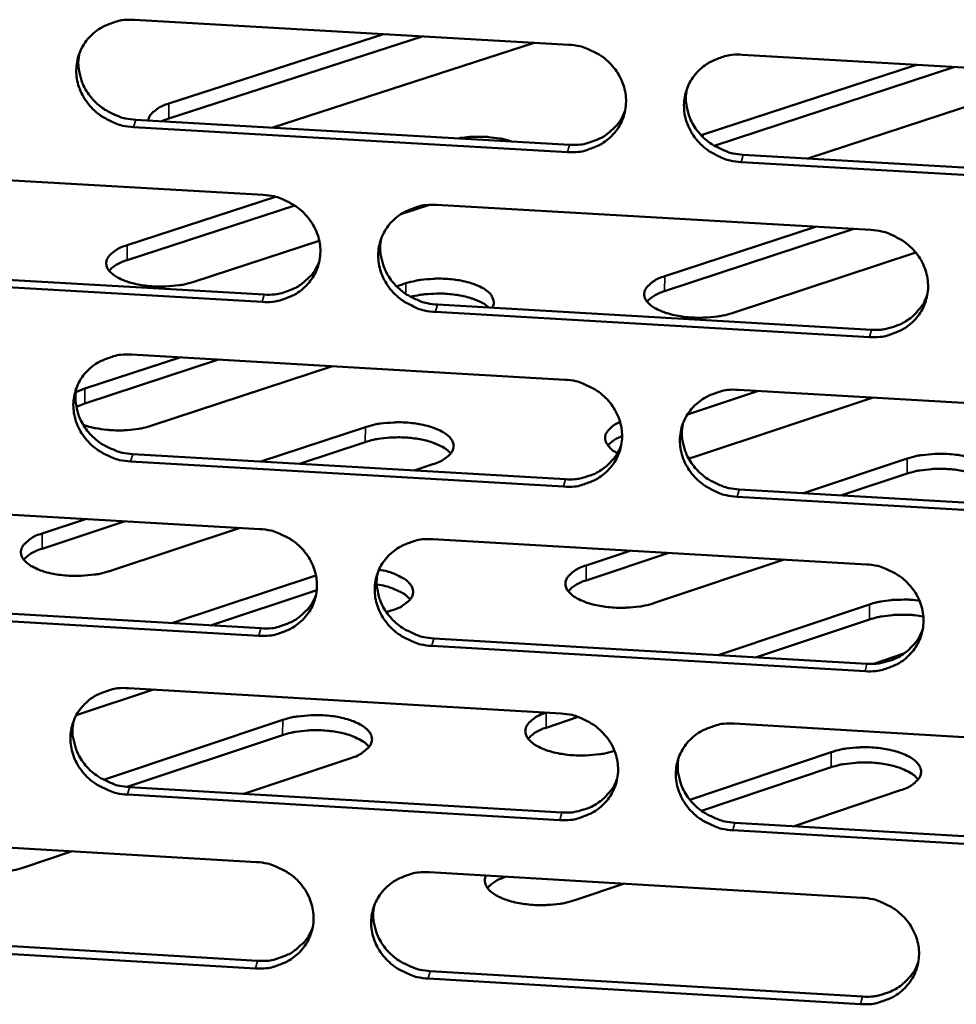
# Model space of a CAD drawing. Units: millimetres. Extents: x 65 to 5843, y 100 to 4100.
# Drawn here: x 5212 to 5246, y 3267 to 3302 of the extents above; entities that cross this region are included whole.
import ezdxf

# ---------------------------------------------------------------- set-up
doc = ezdxf.new("R2010")
doc.units = ezdxf.units.MM
doc.header["$LTSCALE"] = 20
doc.layers.add('Visible (ISO)', color=7, linetype='Continuous', lineweight=50)
doc.layers.add('Visible Narrow (ISO)', color=7, linetype='Continuous', lineweight=35)

msp = doc.modelspace()

# ---------------------------------------------------------------- linework, layer by layer
at = {"layer": 'Visible (ISO)'}
for p, q in [((5216.62, 3302.26), (5232.316, 3301.359)), ((5227.017, 3301.663), (5217.854, 3298.693)), ((5217.859, 3299.23), (5225.619, 3301.743)), ((5231.064, 3301.431), (5221.614, 3298.362)), ((5238.601, 3300.999), (5254.332, 3300.097)), ((5237.178, 3298.119), (5244.885, 3300.639)), ((5246.272, 3300.559), (5237.567, 3297.711)), ((5250.341, 3300.326), (5240.954, 3297.249)), ((5216.663, 3298.647), (5232.344, 3297.745)), ((5217.854, 3298.693), (5217.598, 3298.593)), ((5232.271, 3297.48), (5216.585, 3298.382)), ((5237.097, 3298.091), (5237.178, 3298.119)), ((5238.624, 3297.383), (5254.341, 3296.479)), ((5254.274, 3296.213), (5238.553, 3297.118)), ((5205.603, 3296.835), (5221.266, 3295.932)), ((5216.351, 3294.113), (5221.717, 3295.861)), ((5222.409, 3295.549), (5216.346, 3293.573)), ((5227.28, 3295.571), (5226.244, 3295.232)), ((5227.539, 3295.571), (5243.237, 3294.665)), ((5235.785, 3292.99), (5241.233, 3294.781)), ((5242.621, 3294.701), (5235.779, 3292.45)), ((5223.298, 3294.27), (5218.757, 3292.787)), ((5244.859, 3293.849), (5238.223, 3291.661)), ((5221.228, 3292.061), (5205.574, 3292.967)), ((5205.656, 3293.233), (5221.305, 3292.328)), ((5226.093, 3292.625), (5226.432, 3292.736)), ((5227.572, 3291.965), (5243.256, 3291.058)), ((5243.186, 3290.791), (5227.497, 3291.699)), ((5216.509, 3290.158), (5232.176, 3289.25)), ((5219.656, 3289.976), (5214.819, 3288.39)), ((5214.824, 3288.932), (5218.257, 3290.057)), ((5223.776, 3289.737), (5217.242, 3287.591)), ((5214.495, 3288.795), (5214.824, 3288.932)), ((5239.174, 3288.844), (5236.607, 3287.995)), ((5238.449, 3288.886), (5254.151, 3287.976)), ((5214.819, 3288.39), (5214.515, 3288.266)), ((5243.316, 3288.604), (5236.827, 3286.453)), ((5221.185, 3286.294), (5224.965, 3287.54)), ((5224.959, 3286.996), (5222.582, 3286.213)), ((5216.552, 3286.563), (5232.204, 3285.653)), ((5232.131, 3285.385), (5216.474, 3286.295)), ((5227.402, 3286.194), (5226.729, 3285.971)), ((5236.827, 3286.453), (5236.651, 3286.401)), ((5240.802, 3285.153), (5244.556, 3286.402)), ((5244.549, 3285.858), (5242.188, 3285.072)), ((5238.472, 3285.288), (5254.16, 3284.376)), ((5205.512, 3284.762), (5221.147, 3283.851)), ((5254.094, 3284.107), (5238.401, 3285.02)), ((5216.281, 3284.135), (5213.273, 3283.143)), ((5213.278, 3283.688), (5214.88, 3284.216)), ((5220.437, 3283.892), (5215.709, 3282.33)), ((5227.408, 3283.486), (5243.077, 3282.573)), ((5235.93, 3282.989), (5232.943, 3281.995)), ((5232.95, 3282.541), (5234.541, 3283.07)), ((5240.109, 3282.746), (5235.414, 3281.18)), ((5217.967, 3280.452), (5223.177, 3282.179)), ((5223.205, 3281.644), (5219.365, 3280.37)), ((5221.109, 3279.994), (5205.484, 3280.908)), ((5205.565, 3281.177), (5221.185, 3280.264)), ((5225.93, 3280.917), (5225.721, 3280.848)), ((5237.716, 3279.298), (5243.19, 3281.129)), ((5243.183, 3280.582), (5239.103, 3279.216)), ((5227.441, 3279.898), (5243.096, 3278.983)), ((5243.026, 3278.713), (5227.366, 3279.628)), ((5244.434, 3279.348), (5243.344, 3278.982)), ((5217.3, 3278.049), (5214.512, 3277.123)), ((5216.399, 3278.102), (5232.036, 3277.185)), ((5215.493, 3274.792), (5221.976, 3276.953)), ((5232.662, 3277.06), (5231.499, 3276.671)), ((5238.298, 3276.819), (5253.971, 3275.9)), ((5221.97, 3276.404), (5216.355, 3274.531)), ((5224.439, 3275.574), (5220.571, 3274.281)), ((5236.691, 3274.069), (5241.808, 3275.791)), ((5241.801, 3275.241), (5237.118, 3273.664)), ((5216.441, 3274.524), (5232.065, 3273.606)), ((5231.992, 3273.334), (5216.363, 3274.253)), ((5244.304, 3274.408), (5240.463, 3273.112)), ((5238.321, 3273.238), (5253.98, 3272.318)), ((5205.422, 3272.733), (5221.028, 3271.814)), ((5253.914, 3272.045), (5238.25, 3272.966)), ((5214.364, 3272.207), (5212.585, 3271.612)), ((5227.277, 3271.446), (5242.918, 3270.525)), ((5230.047, 3271.283), (5230.037, 3271.279)), ((5234.3, 3271.032), (5232.533, 3270.436)), ((5205.475, 3269.166), (5221.066, 3268.245)), ((5220.99, 3267.972), (5205.393, 3268.893)), ((5227.31, 3267.876), (5242.937, 3266.952)), ((5242.867, 3266.679), (5227.235, 3267.602))]:
    msp.add_line(p, q, dxfattribs=at)
at = {"layer": 'Visible (ISO)', "flags": 128}
for points in [[(5216.585, 3298.382, -0.035951), (5216.186, 3298.434, -0.055898), (5215.94, 3298.514, -0.015967), (5215.532, 3298.715, -0.035779), (5215.36, 3298.823, -0.037453), (5215.115, 3299.032, -0.036937), (5214.901, 3299.278, -0.03966), (5214.734, 3299.543, -0.039057), (5214.609, 3299.836, -0.041906), (5214.536, 3300.132, -0.041452), (5214.512, 3300.44, -0.043207), (5214.54, 3300.741, -0.043062), (5214.62, 3301.034, -0.042843), (5214.748, 3301.309, -0.043048), (5214.921, 3301.557, -0.040974), (5215.139, 3301.779, -0.041465), (5215.388, 3301.96, -0.038559), (5215.566, 3302.05, -0.017663), (5215.973, 3302.202, -0.058131), (5216.227, 3302.255, -0.038364), (5216.62, 3302.26)], [(5232.316, 3301.359, -0.036009), (5232.715, 3301.307, -0.055948), (5232.962, 3301.227, -0.016009), (5233.37, 3301.026, -0.035846), (5233.543, 3300.918, -0.037569), (5233.787, 3300.709, -0.037052), (5234.001, 3300.462, -0.039781), (5234.167, 3300.197, -0.039192), (5234.292, 3299.904, -0.041987), (5234.365, 3299.607, -0.04156), (5234.387, 3299.299, -0.043207), (5234.358, 3298.997, -0.043093), (5234.278, 3298.705, -0.042755), (5234.148, 3298.429, -0.04299), (5233.974, 3298.181, -0.04084), (5233.755, 3297.96, -0.041352), (5233.506, 3297.779, -0.038436), (5233.327, 3297.689, -0.017588), (5232.919, 3297.537, -0.058013), (5232.664, 3297.484, -0.038255), (5232.271, 3297.48)], [(5214.631, 3301.063, 0.03861), (5214.586, 3300.721, 0.060205), (5214.601, 3300.499, 0.017812), (5214.688, 3300.115, 0.038498), (5214.748, 3299.943, 0.035899), (5214.887, 3299.678, 0.036477), (5215.06, 3299.441, 0.034204), (5215.273, 3299.222, 0.034655), (5215.511, 3299.037, 0.03334), (5215.668, 3298.945, 0.014089), (5216.06, 3298.764, 0.052912), (5216.289, 3298.694, 0.033499), (5216.663, 3298.647)], [(5238.553, 3297.118, -0.036001), (5238.153, 3297.17, -0.055929), (5237.906, 3297.25, -0.016001), (5237.498, 3297.451, -0.035839), (5237.326, 3297.559, -0.037586), (5237.082, 3297.768, -0.037061), (5236.868, 3298.015, -0.039805), (5236.702, 3298.28, -0.039209), (5236.577, 3298.573, -0.042006), (5236.504, 3298.87, -0.04157), (5236.482, 3299.178, -0.043208), (5236.511, 3299.479, -0.043086), (5236.592, 3299.772, -0.042738), (5236.722, 3300.048, -0.042963), (5236.896, 3300.296, -0.040818), (5237.115, 3300.518, -0.041319), (5237.365, 3300.699, -0.038423), (5237.543, 3300.789, -0.017577), (5237.952, 3300.941, -0.058005), (5238.207, 3300.994, -0.038244), (5238.601, 3300.999)], [(5236.585, 3299.754, 0.03804), (5236.549, 3299.415, 0.059491), (5236.568, 3299.197, 0.01736), (5236.661, 3298.818, 0.037936), (5236.723, 3298.65, 0.035421), (5236.863, 3298.391, 0.035989), (5237.037, 3298.158, 0.033772), (5237.249, 3297.945, 0.03422), (5237.485, 3297.764, 0.032904), (5237.64, 3297.675, 0.013753), (5238.029, 3297.498, 0.052331), (5238.254, 3297.429, 0.033053), (5238.624, 3297.383)], [(5217.111, 3298.621, -0.050285), (5217.162, 3298.775, -0.086463), (5217.216, 3298.853, -0.029672), (5217.306, 3298.936, -0.017592), (5217.472, 3299.061, -0.050564), (5217.631, 3299.151, -0.038239), (5217.859, 3299.23)], [(5232.344, 3297.745, 0.038493), (5232.74, 3297.75, 0.058289), (5232.996, 3297.803, 0.017778), (5233.406, 3297.957, 0.038681), (5233.585, 3298.048, 0.041623), (5233.75, 3298.169, 0.020379), (5234.054, 3298.455, 0.064034), (5234.199, 3298.648, 0.04177), (5234.355, 3298.983)], [(5228.321, 3297.976, -0.013892), (5228.635, 3298.02, -0.025316), (5228.809, 3298.03, -0.002918), (5229.226, 3298.032, -0.013488), (5229.316, 3298.029, -0.014543), (5229.409, 3298.021, -0.003373), (5229.807, 3297.973, -0.027838), (5229.964, 3297.944, -0.014962), (5230.25, 3297.865)], [(5221.266, 3295.932, -0.035952), (5221.665, 3295.88, -0.055888), (5221.911, 3295.8, -0.015968), (5222.319, 3295.6, -0.035783), (5222.491, 3295.492, -0.03749), (5222.736, 3295.283, -0.036972), (5222.949, 3295.037, -0.03972), (5223.116, 3294.772, -0.039122), (5223.241, 3294.48, -0.041972), (5223.314, 3294.183, -0.041533), (5223.337, 3293.876, -0.043252), (5223.308, 3293.575, -0.043127), (5223.229, 3293.283, -0.042841), (5223.099, 3293.009, -0.043069), (5222.926, 3292.761, -0.040925), (5222.708, 3292.54, -0.041438), (5222.46, 3292.36, -0.038484), (5222.282, 3292.27, -0.017616), (5221.875, 3292.119, -0.058043), (5221.62, 3292.066, -0.038295), (5221.228, 3292.061)], [(5227.497, 3291.699, -0.035944), (5227.098, 3291.751, -0.05587), (5226.852, 3291.831, -0.015961), (5226.444, 3292.031, -0.035776), (5226.272, 3292.139, -0.037507), (5226.028, 3292.348, -0.036981), (5225.814, 3292.594, -0.039744), (5225.648, 3292.859, -0.039138), (5225.523, 3293.151, -0.041991), (5225.45, 3293.447, -0.041543), (5225.427, 3293.755, -0.043253), (5225.456, 3294.055, -0.043119), (5225.536, 3294.347, -0.042824), (5225.665, 3294.622, -0.043043), (5225.838, 3294.87, -0.040903), (5226.057, 3295.091, -0.041405), (5226.306, 3295.272, -0.038472), (5226.483, 3295.361, -0.017605), (5226.891, 3295.513, -0.058036), (5227.146, 3295.566, -0.038284), (5227.539, 3295.571)], [(5243.237, 3294.665, -0.036002), (5243.637, 3294.613, -0.055919), (5243.884, 3294.533, -0.016002), (5244.292, 3294.332, -0.035843), (5244.464, 3294.224, -0.037623), (5244.708, 3294.015, -0.037096), (5244.922, 3293.769, -0.039865), (5245.088, 3293.504, -0.039274), (5245.212, 3293.211, -0.042072), (5245.284, 3292.914, -0.041651), (5245.306, 3292.607, -0.043253), (5245.277, 3292.306, -0.04315), (5245.196, 3292.014, -0.042736), (5245.065, 3291.739, -0.042984), (5244.891, 3291.491, -0.040769), (5244.671, 3291.27, -0.041292), (5244.422, 3291.09, -0.038349), (5244.244, 3291, -0.01753), (5243.834, 3290.848, -0.057917), (5243.58, 3290.796, -0.038175), (5243.186, 3290.791)], [(5218.757, 3292.787, -0.017796), (5218.413, 3292.695, -0.032543), (5218.22, 3292.663, -0.00478), (5217.75, 3292.623, -0.017088), (5217.618, 3292.617, -0.016606), (5217.319, 3292.624, -0.015952), (5217.01, 3292.652, -0.019969), (5216.75, 3292.694, -0.017299), (5216.454, 3292.766, -0.028169), (5216.249, 3292.835, -0.022923), (5216.007, 3292.946, -0.046354), (5215.854, 3293.044, -0.043423), (5215.711, 3293.176, -0.078728), (5215.63, 3293.3, -0.085933), (5215.596, 3293.432, -0.092027), (5215.61, 3293.563, -0.085953), (5215.672, 3293.69, -0.051851), (5215.742, 3293.768, -0.022099), (5215.932, 3293.925, -0.055809), (5216.108, 3294.028, -0.044218), (5216.351, 3294.113)], [(5225.537, 3294.351, 0.038287), (5225.497, 3294.011, 0.059811), (5225.515, 3293.792, 0.017556), (5225.606, 3293.411, 0.038178), (5225.667, 3293.242, 0.0356), (5225.807, 3292.981, 0.036179), (5225.98, 3292.747, 0.033917), (5226.192, 3292.531, 0.03437), (5226.428, 3292.349, 0.033045), (5226.584, 3292.259, 0.013865), (5226.974, 3292.081, 0.052523), (5227.2, 3292.012, 0.0332), (5227.572, 3291.965)], [(5216.346, 3293.573, 0.038173), (5216.145, 3293.503, 0.038173), (5215.957, 3293.403, 0.029916), (5215.821, 3293.305, 0.029916), (5215.698, 3293.192)], [(5221.305, 3292.328, 0.038152), (5221.696, 3292.332, 0.05788), (5221.949, 3292.385, 0.017504), (5222.355, 3292.535, 0.038338), (5222.532, 3292.624, 0.041274), (5222.696, 3292.742, 0.020084), (5222.998, 3293.022, 0.06362), (5223.144, 3293.212, 0.041416), (5223.302, 3293.542)], [(5238.223, 3291.661, -0.017916), (5237.881, 3291.569, -0.032796), (5237.689, 3291.537, -0.004843), (5237.22, 3291.496, -0.017204), (5237.088, 3291.491, -0.01656), (5236.788, 3291.498, -0.015972), (5236.478, 3291.526, -0.019796), (5236.216, 3291.569, -0.017217), (5235.92, 3291.64, -0.027745), (5235.713, 3291.71, -0.022585), (5235.468, 3291.82, -0.045411), (5235.313, 3291.918, -0.042147), (5235.167, 3292.051, -0.077362), (5235.083, 3292.175, -0.084491), (5235.046, 3292.308, -0.092623), (5235.056, 3292.439, -0.086978), (5235.116, 3292.566, -0.05344), (5235.185, 3292.645, -0.022806), (5235.371, 3292.801, -0.056782), (5235.545, 3292.906, -0.04522), (5235.785, 3292.99)], [(5226.432, 3292.736, -0.017691), (5226.772, 3292.827, -0.032403), (5226.961, 3292.858, -0.004718), (5227.427, 3292.9, -0.017001), (5227.556, 3292.906, -0.016365), (5227.853, 3292.899, -0.015803), (5228.159, 3292.873, -0.019475), (5228.419, 3292.832, -0.016997), (5228.713, 3292.763, -0.027081), (5228.92, 3292.695, -0.02206), (5229.164, 3292.587, -0.043908), (5229.32, 3292.492, -0.040128), (5229.47, 3292.362, -0.074818), (5229.541, 3292.263, -0.05522), (5229.601, 3292.108, -0.118956), (5229.603, 3291.997, -0.083378), (5229.544, 3291.851)], [(5229.428, 3291.858, 0.026007), (5229.241, 3292, 0.048686), (5229.131, 3292.061, 0.009706), (5228.834, 3292.181, 0.024571), (5228.714, 3292.221, 0.015986), (5228.448, 3292.285, 0.018138), (5228.21, 3292.325, 0.014659), (5227.929, 3292.354, 0.015309), (5227.659, 3292.365, 0.015228), (5227.55, 3292.363, 0.003741), (5227.107, 3292.338, 0.02883), (5226.926, 3292.316, 0.015748), (5226.598, 3292.246)], [(5235.779, 3292.45, 0.037842), (5235.583, 3292.381, 0.037842), (5235.399, 3292.283, 0.029753), (5235.266, 3292.187, 0.029753), (5235.146, 3292.076)], [(5243.256, 3291.058, 0.030687), (5243.583, 3291.058, 0.048867), (5243.786, 3291.09, 0.011957), (5244.147, 3291.194, 0.030717), (5244.284, 3291.246, 0.032729), (5244.507, 3291.366, 0.032222), (5244.716, 3291.516, 0.034164), (5244.824, 3291.617, 0.014369), (5245.055, 3291.882, 0.05448), (5245.16, 3292.041, 0.034174), (5245.279, 3292.32)], [(5216.474, 3286.295, -0.035887), (5216.076, 3286.348, -0.055811), (5215.83, 3286.427, -0.015921), (5215.423, 3286.628, -0.035713), (5215.251, 3286.735, -0.037429), (5215.007, 3286.944, -0.036901), (5214.793, 3287.189, -0.039683), (5214.627, 3287.453, -0.039068), (5214.502, 3287.745, -0.041976), (5214.429, 3288.04, -0.041515), (5214.405, 3288.347, -0.043298), (5214.433, 3288.647, -0.043153), (5214.513, 3288.938, -0.04291), (5214.641, 3289.213, -0.043123), (5214.814, 3289.46, -0.040988), (5215.031, 3289.681, -0.041491), (5215.279, 3289.86, -0.03852), (5215.457, 3289.95, -0.017633), (5215.863, 3290.101, -0.058066), (5216.117, 3290.154, -0.038324), (5216.509, 3290.158)], [(5232.176, 3289.25, -0.035945), (5232.574, 3289.198, -0.05586), (5232.821, 3289.118, -0.015962), (5233.228, 3288.917, -0.03578), (5233.4, 3288.81, -0.037544), (5233.644, 3288.601, -0.037015), (5233.858, 3288.355, -0.039805), (5234.024, 3288.09, -0.039204), (5234.148, 3287.799, -0.042058), (5234.221, 3287.503, -0.041624), (5234.244, 3287.195, -0.043298), (5234.215, 3286.895, -0.043184), (5234.134, 3286.604, -0.042822), (5234.005, 3286.33, -0.043064), (5233.831, 3286.083, -0.040854), (5233.612, 3285.862, -0.041378), (5233.364, 3285.682, -0.038397), (5233.186, 3285.593, -0.017558), (5232.778, 3285.442, -0.057948), (5232.524, 3285.389, -0.038215), (5232.131, 3285.385)], [(5214.522, 3288.963, 0.038531), (5214.479, 3288.622, 0.060125), (5214.495, 3288.402, 0.017749), (5214.583, 3288.02, 0.038415), (5214.644, 3287.849, 0.035773), (5214.783, 3287.587, 0.036363), (5214.956, 3287.352, 0.034056), (5215.168, 3287.134, 0.034516), (5215.405, 3286.95, 0.03318), (5215.561, 3286.86, 0.013974), (5215.952, 3286.68, 0.052708), (5216.18, 3286.61, 0.033341), (5216.552, 3286.563)], [(5238.401, 3285.02, -0.035937), (5238.003, 3285.072, -0.055842), (5237.756, 3285.152, -0.015954), (5237.349, 3285.353, -0.035773), (5237.177, 3285.46, -0.037561), (5236.933, 3285.669, -0.037024), (5236.72, 3285.915, -0.039829), (5236.554, 3286.179, -0.03922), (5236.429, 3286.471, -0.042076), (5236.357, 3286.767, -0.041634), (5236.334, 3287.074, -0.043299), (5236.363, 3287.374, -0.043176), (5236.444, 3287.666, -0.042806), (5236.574, 3287.94, -0.043038), (5236.747, 3288.187, -0.040832), (5236.966, 3288.408, -0.041345), (5237.215, 3288.588, -0.038385), (5237.393, 3288.678, -0.017547), (5237.802, 3288.829, -0.05794), (5238.056, 3288.882, -0.038204), (5238.449, 3288.886)], [(5217.242, 3287.591, -0.015908), (5216.944, 3287.508, -0.029504), (5216.779, 3287.478, -0.003807), (5216.364, 3287.431, -0.015425), (5216.261, 3287.423, -0.01422), (5215.994, 3287.419, -0.014152), (5215.726, 3287.43, -0.01573), (5215.622, 3287.44, -0.003957), (5215.213, 3287.498, -0.030177), (5215.052, 3287.532, -0.016229), (5214.761, 3287.623)], [(5224.965, 3287.54, -0.017938), (5225.31, 3287.633, -0.032785), (5225.504, 3287.665, -0.004847), (5225.975, 3287.706, -0.017226), (5226.109, 3287.712, -0.016673), (5226.409, 3287.704, -0.016048), (5226.721, 3287.676, -0.019976), (5226.983, 3287.633, -0.017353), (5227.281, 3287.561, -0.028037), (5227.488, 3287.491, -0.022853), (5227.733, 3287.379, -0.04585), (5227.888, 3287.28, -0.042687), (5228.034, 3287.146, -0.077634), (5228.118, 3287.02, -0.084492), (5228.154, 3286.886, -0.091839), (5228.142, 3286.753, -0.086148), (5228.081, 3286.624, -0.052865), (5228.011, 3286.544, -0.022576), (5227.822, 3286.385, -0.056591), (5227.646, 3286.279, -0.044937), (5227.402, 3286.194)], [(5234.079, 3286.601, -0.057767), (5233.903, 3286.698, -0.070528), (5233.784, 3286.812, -0.03122), (5233.674, 3286.971, -0.069891), (5233.641, 3287.05, -0.087091), (5233.63, 3287.173, -0.085787), (5233.661, 3287.294, -0.061348), (5233.708, 3287.37, -0.026749), (5233.844, 3287.523, -0.06369), (5233.979, 3287.63, -0.051285), (5234.173, 3287.72)], [(5236.436, 3287.643, 0.037968), (5236.401, 3287.306, 0.059419), (5236.421, 3287.089, 0.017303), (5236.515, 3286.712, 0.037861), (5236.577, 3286.546, 0.035302), (5236.718, 3286.289, 0.035882), (5236.891, 3286.058, 0.033631), (5237.103, 3285.846, 0.034087), (5237.338, 3285.666, 0.032751), (5237.492, 3285.578, 0.013644), (5237.88, 3285.403, 0.052136), (5238.104, 3285.335, 0.032902), (5238.472, 3285.288)], [(5228.048, 3286.579, 0.029608), (5227.901, 3286.723, 0.054857), (5227.809, 3286.787, 0.012196), (5227.562, 3286.914, 0.027788), (5227.45, 3286.961, 0.01689), (5227.208, 3287.037, 0.019661), (5226.996, 3287.087, 0.014594), (5226.729, 3287.131, 0.015788), (5226.481, 3287.157, 0.014225), (5226.212, 3287.168, 0.014281), (5225.943, 3287.164, 0.015534), (5225.84, 3287.157, 0.003859), (5225.423, 3287.11, 0.029714), (5225.258, 3287.08, 0.016025), (5224.959, 3286.996)], [(5234.244, 3287.209, 0.034412), (5234.086, 3287.143, 0.034412), (5233.939, 3287.055, 0.027824), (5233.83, 3286.97, 0.027824), (5233.731, 3286.874)], [(5232.204, 3285.653, 0.030413), (5232.528, 3285.653, 0.048508), (5232.729, 3285.684, 0.011767), (5233.086, 3285.786, 0.030443), (5233.221, 3285.837, 0.032451), (5233.442, 3285.954, 0.031943), (5233.65, 3286.101, 0.033878), (5233.756, 3286.2, 0.014158), (5233.988, 3286.459, 0.054117), (5234.092, 3286.616, 0.033887), (5234.213, 3286.89)], [(5244.556, 3286.402, -0.01806), (5244.9, 3286.495, -0.033041), (5245.092, 3286.527, -0.004911), (5245.563, 3286.568, -0.017343), (5245.697, 3286.574, -0.016626), (5245.999, 3286.567, -0.016068), (5246.31, 3286.539, -0.019803), (5246.574, 3286.495, -0.01727), (5246.873, 3286.424, -0.027614), (5247.083, 3286.353, -0.022518), (5247.33, 3286.241, -0.044915), (5247.487, 3286.142, -0.041438), (5247.636, 3286.007, -0.076273), (5247.723, 3285.881, -0.083024), (5247.762, 3285.747, -0.092376), (5247.754, 3285.613, -0.087133), (5247.695, 3285.484, -0.054473), (5247.627, 3285.404, -0.023297), (5247.442, 3285.245, -0.057588), (5247.267, 3285.138, -0.04596), (5247.026, 3285.053)], [(5247.656, 3285.43, 0.029684), (5247.509, 3285.576, 0.054989), (5247.417, 3285.641, 0.012262), (5247.168, 3285.77, 0.027851), (5247.054, 3285.818, 0.016932), (5246.81, 3285.895, 0.019705), (5246.597, 3285.946, 0.014661), (5246.328, 3285.992, 0.015842), (5246.078, 3286.018, 0.014336), (5245.807, 3286.03, 0.014362), (5245.536, 3286.027, 0.015725), (5245.431, 3286.019, 0.003956), (5245.014, 3285.972, 0.030098), (5244.849, 3285.942, 0.016229), (5244.549, 3285.858)], [(5221.147, 3283.851, -0.035888), (5221.545, 3283.799, -0.055801), (5221.791, 3283.719, -0.015922), (5222.198, 3283.519, -0.035717), (5222.37, 3283.411, -0.037466), (5222.613, 3283.203, -0.036935), (5222.827, 3282.957, -0.039744), (5222.993, 3282.693, -0.039133), (5223.118, 3282.402, -0.042043), (5223.191, 3282.107, -0.041596), (5223.214, 3281.8, -0.043343), (5223.185, 3281.501, -0.043218), (5223.106, 3281.21, -0.042908), (5222.977, 3280.937, -0.043144), (5222.804, 3280.69, -0.040939), (5222.586, 3280.47, -0.041464), (5222.338, 3280.291, -0.038446), (5222.161, 3280.201, -0.017586), (5221.754, 3280.051, -0.057978), (5221.5, 3279.999, -0.038255), (5221.109, 3279.994)], [(5215.709, 3282.33, -0.017993), (5215.361, 3282.236, -0.03284), (5215.165, 3282.204, -0.004877), (5214.69, 3282.162, -0.017281), (5214.556, 3282.156, -0.016822), (5214.253, 3282.163, -0.016156), (5213.94, 3282.192, -0.020224), (5213.677, 3282.235, -0.017543), (5213.378, 3282.308, -0.028481), (5213.17, 3282.379, -0.023275), (5212.926, 3282.493, -0.046645), (5212.771, 3282.593, -0.043791), (5212.627, 3282.728, -0.078443), (5212.545, 3282.855, -0.085233), (5212.511, 3282.991, -0.090834), (5212.526, 3283.126, -0.085062), (5212.589, 3283.255, -0.051604), (5212.661, 3283.335, -0.022073), (5212.854, 3283.496, -0.055943), (5213.031, 3283.602, -0.044204), (5213.278, 3283.688)], [(5227.366, 3279.628, -0.03588), (5226.968, 3279.681, -0.055783), (5226.722, 3279.76, -0.015914), (5226.315, 3279.961, -0.03571), (5226.144, 3280.068, -0.037483), (5225.9, 3280.276, -0.036944), (5225.687, 3280.522, -0.039768), (5225.52, 3280.786, -0.039149), (5225.396, 3281.077, -0.042061), (5225.323, 3281.372, -0.041606), (5225.3, 3281.679, -0.043344), (5225.329, 3281.978, -0.04321), (5225.408, 3282.269, -0.042892), (5225.537, 3282.543, -0.043117), (5225.711, 3282.789, -0.040917), (5225.929, 3283.01, -0.041431), (5226.177, 3283.189, -0.038433), (5226.354, 3283.278, -0.017575), (5226.762, 3283.429, -0.05797), (5227.015, 3283.482, -0.038244), (5227.408, 3283.486)], [(5213.273, 3283.143, 0.038901), (5213.067, 3283.07, 0.038901), (5212.875, 3282.966, 0.030486), (5212.737, 3282.864, 0.030486), (5212.612, 3282.747)], [(5225.456, 3282.385, -0.026188), (5225.762, 3282.321, -0.038653), (5225.962, 3282.252, -0.009498), (5226.251, 3282.119, -0.025006), (5226.357, 3282.061, -0.04969), (5226.491, 3281.959, -0.047839), (5226.607, 3281.829, -0.079621), (5226.67, 3281.706, -0.084521), (5226.689, 3281.577, -0.08346), (5226.664, 3281.448, -0.078339), (5226.595, 3281.326, -0.046303), (5226.524, 3281.251, -0.019667), (5226.335, 3281.1, -0.053355), (5226.167, 3281.001, -0.041103), (5225.93, 3280.917)], [(5235.414, 3281.18, -0.018116), (5235.067, 3281.085, -0.033097), (5234.872, 3281.053, -0.004941), (5234.398, 3281.011, -0.017399), (5234.263, 3281.005, -0.016775), (5233.96, 3281.013, -0.016176), (5233.646, 3281.041, -0.020047), (5233.381, 3281.085, -0.017458), (5233.081, 3281.158, -0.028049), (5232.871, 3281.229, -0.022927), (5232.625, 3281.343, -0.045691), (5232.467, 3281.443, -0.042506), (5232.32, 3281.579, -0.077092), (5232.235, 3281.706, -0.083815), (5232.198, 3281.842, -0.091439), (5232.21, 3281.977, -0.086071), (5232.27, 3282.107, -0.053181), (5232.34, 3282.188, -0.022781), (5232.529, 3282.348, -0.056922), (5232.706, 3282.455, -0.045207), (5232.95, 3282.541)], [(5243.077, 3282.573, -0.035938), (5243.476, 3282.521, -0.055832), (5243.722, 3282.441, -0.015956), (5244.13, 3282.24, -0.035777), (5244.302, 3282.132, -0.037598), (5244.545, 3281.924, -0.037059), (5244.758, 3281.678, -0.039889), (5244.924, 3281.414, -0.039286), (5245.048, 3281.123, -0.042143), (5245.12, 3280.827, -0.041715), (5245.142, 3280.52, -0.043343), (5245.113, 3280.22, -0.043241), (5245.032, 3279.93, -0.042803), (5244.902, 3279.655, -0.043058), (5244.728, 3279.409, -0.040783), (5244.509, 3279.189, -0.041317), (5244.26, 3279.009, -0.03831), (5244.082, 3278.92, -0.0175), (5243.673, 3278.769, -0.057852), (5243.419, 3278.717, -0.038135), (5243.026, 3278.713)], [(5225.408, 3282.267, 0.038212), (5225.37, 3281.929, 0.059736), (5225.389, 3281.712, 0.017496), (5225.48, 3281.334, 0.0381), (5225.542, 3281.166, 0.035479), (5225.682, 3280.907, 0.036069), (5225.855, 3280.675, 0.033774), (5226.067, 3280.461, 0.034236), (5226.302, 3280.28, 0.03289), (5226.457, 3280.191, 0.013754), (5226.846, 3280.013, 0.052324), (5227.071, 3279.945, 0.033046), (5227.441, 3279.898)], [(5232.943, 3281.995, 0.038566), (5232.742, 3281.924, 0.038566), (5232.555, 3281.822, 0.030323), (5232.42, 3281.722, 0.030323), (5232.297, 3281.607)], [(5226.582, 3281.309, 0.031105), (5226.416, 3281.47, 0.057555), (5226.313, 3281.539, 0.013514), (5226.15, 3281.618, 0.008891), (5225.899, 3281.726, 0.037639), (5225.693, 3281.792, 0.025202), (5225.377, 3281.852)], [(5221.185, 3280.264, 0.038199), (5221.577, 3280.268, 0.057915), (5221.83, 3280.32, 0.017542), (5222.236, 3280.471, 0.038388), (5222.413, 3280.559, 0.041398), (5222.576, 3280.677, 0.020192), (5222.878, 3280.958, 0.063799), (5223.024, 3281.147, 0.041547), (5223.18, 3281.477)], [(5243.19, 3281.129, -0.014635), (5243.453, 3281.205, -0.027417), (5243.596, 3281.233, -0.003213), (5243.966, 3281.283, -0.014273), (5244.05, 3281.292, -0.012662), (5244.13, 3281.295, -0.00255), (5244.526, 3281.302, -0.023562), (5244.693, 3281.296, -0.013001), (5244.996, 3281.262)], [(5245.136, 3280.693, 0.014087), (5244.815, 3280.739, 0.025492), (5244.635, 3280.75, 0.002992), (5244.212, 3280.753, 0.013671), (5244.12, 3280.75, 0.015169), (5244.023, 3280.742, 0.003655), (5243.624, 3280.693, 0.029062), (5243.468, 3280.663, 0.015609), (5243.183, 3280.582)], [(5243.096, 3278.983, 0.030706), (5243.423, 3278.983, 0.048879), (5243.626, 3279.015, 0.011972), (5243.987, 3279.118, 0.030736), (5244.124, 3279.171, 0.032796), (5244.347, 3279.29, 0.032277), (5244.555, 3279.44, 0.03427), (5244.663, 3279.541, 0.014447), (5244.894, 3279.805, 0.05463), (5244.998, 3279.964, 0.034281), (5245.117, 3280.243)], [(5216.363, 3274.253, -0.035824), (5215.966, 3274.305, -0.055724), (5215.721, 3274.385, -0.015875), (5215.314, 3274.585, -0.035647), (5215.143, 3274.692, -0.037405), (5214.899, 3274.9, -0.036864), (5214.686, 3275.145, -0.039707), (5214.52, 3275.408, -0.039079), (5214.395, 3275.698, -0.042046), (5214.322, 3275.993, -0.041578), (5214.299, 3276.299, -0.043389), (5214.326, 3276.597, -0.043244), (5214.406, 3276.888, -0.042978), (5214.534, 3277.161, -0.043197), (5214.706, 3277.407, -0.041002), (5214.924, 3277.627, -0.041517), (5215.171, 3277.806, -0.038481), (5215.348, 3277.895, -0.017603), (5215.754, 3278.045, -0.058001), (5216.007, 3278.097, -0.038284), (5216.399, 3278.102)], [(5221.976, 3276.953, -0.018138), (5222.325, 3277.049, -0.033086), (5222.522, 3277.082, -0.004945), (5222.998, 3277.124, -0.017422), (5223.134, 3277.13, -0.016891), (5223.439, 3277.122, -0.016255), (5223.754, 3277.094, -0.020231), (5224.02, 3277.05, -0.017598), (5224.32, 3276.976, -0.028346), (5224.531, 3276.904, -0.023201), (5224.778, 3276.789, -0.046133), (5224.935, 3276.688, -0.043047), (5225.082, 3276.551, -0.077351), (5225.166, 3276.422, -0.083805), (5225.202, 3276.284, -0.09065), (5225.19, 3276.147, -0.085241), (5225.128, 3276.015, -0.052607), (5225.056, 3275.934, -0.022549), (5224.864, 3275.771, -0.056727), (5224.686, 3275.663, -0.044921), (5224.439, 3275.574)], [(5233.969, 3275.837, -0.018086), (5233.62, 3275.743, -0.032998), (5233.424, 3275.711, -0.004919), (5232.948, 3275.67, -0.017378), (5232.813, 3275.664, -0.016848), (5232.509, 3275.673, -0.016221), (5232.195, 3275.702, -0.020155), (5231.93, 3275.746, -0.017556), (5231.63, 3275.82, -0.028181), (5231.42, 3275.893, -0.023092), (5231.174, 3276.007, -0.045749), (5231.017, 3276.109, -0.042578), (5230.87, 3276.245, -0.076673), (5230.785, 3276.374, -0.083068), (5230.748, 3276.511, -0.090531), (5230.759, 3276.647, -0.08543), (5230.82, 3276.778, -0.053096), (5230.89, 3276.859, -0.022791), (5231.078, 3277.021, -0.05708), (5231.254, 3277.129, -0.045256), (5231.498, 3277.217)], [(5232.036, 3277.185, -0.035881), (5232.434, 3277.133, -0.055773), (5232.68, 3277.053, -0.015916), (5233.087, 3276.853, -0.035713), (5233.259, 3276.746, -0.03752), (5233.502, 3276.538, -0.036979), (5233.715, 3276.292, -0.039828), (5233.881, 3276.029, -0.039215), (5234.005, 3275.738, -0.042128), (5234.078, 3275.443, -0.041687), (5234.1, 3275.137, -0.043388), (5234.071, 3274.838, -0.043275), (5233.991, 3274.548, -0.042889), (5233.862, 3274.274, -0.043138), (5233.688, 3274.028, -0.040867), (5233.47, 3273.809, -0.041403), (5233.222, 3273.63, -0.038359), (5233.045, 3273.541, -0.017528), (5232.637, 3273.39, -0.057883), (5232.384, 3273.338, -0.038175), (5231.992, 3273.334)], [(5214.413, 3276.907, 0.038453), (5214.372, 3276.568, 0.060048), (5214.389, 3276.35, 0.017687), (5214.479, 3275.97, 0.038335), (5214.539, 3275.801, 0.03565), (5214.679, 3275.541, 0.036251), (5214.851, 3275.307, 0.033911), (5215.063, 3275.091, 0.034379), (5215.299, 3274.909, 0.033023), (5215.455, 3274.819, 0.013861), (5215.844, 3274.64, 0.052507), (5216.071, 3274.571, 0.033186), (5216.441, 3274.524)], [(5225.098, 3275.974, 0.030059), (5224.951, 3276.122, 0.055499), (5224.858, 3276.188, 0.01251), (5224.61, 3276.318, 0.028217), (5224.495, 3276.367, 0.017176), (5224.25, 3276.445, 0.019976), (5224.036, 3276.497, 0.014816), (5223.766, 3276.542, 0.016033), (5223.514, 3276.569, 0.014422), (5223.241, 3276.581, 0.01449), (5222.969, 3276.577, 0.015725), (5222.863, 3276.569, 0.003947), (5222.441, 3276.521, 0.030019), (5222.274, 3276.49, 0.016221), (5221.97, 3276.404)], [(5231.499, 3276.671, 0.038928), (5231.296, 3276.598, 0.038928), (5231.106, 3276.494, 0.03061), (5230.97, 3276.392, 0.03061), (5230.846, 3276.275)], [(5238.25, 3272.966, -0.035873), (5237.852, 3273.018, -0.055755), (5237.607, 3273.098, -0.015908), (5237.2, 3273.298, -0.035707), (5237.028, 3273.406, -0.037537), (5236.785, 3273.614, -0.036987), (5236.572, 3273.859, -0.039852), (5236.406, 3274.122, -0.039231), (5236.282, 3274.413, -0.042146), (5236.21, 3274.708, -0.041697), (5236.187, 3275.014, -0.04339), (5236.216, 3275.313, -0.043267), (5236.296, 3275.604, -0.042873), (5236.426, 3275.877, -0.043112), (5236.6, 3276.123, -0.040846), (5236.818, 3276.343, -0.04137), (5237.067, 3276.522, -0.038346), (5237.244, 3276.612, -0.017517), (5237.652, 3276.762, -0.057875), (5237.906, 3276.814, -0.038165), (5238.298, 3276.819)], [(5241.808, 3275.791, -0.018263), (5242.156, 3275.886, -0.033347), (5242.351, 3275.919, -0.005011), (5242.827, 3275.962, -0.017542), (5242.963, 3275.968, -0.016843), (5243.269, 3275.96, -0.016275), (5243.584, 3275.931, -0.020054), (5243.852, 3275.887, -0.017512), (5244.154, 3275.813, -0.027915), (5244.366, 3275.741, -0.022856), (5244.616, 3275.626, -0.045188), (5244.775, 3275.525, -0.041789), (5244.925, 3275.387, -0.076002), (5245.013, 3275.258, -0.082361), (5245.052, 3275.119, -0.091196), (5245.043, 3274.983, -0.086211), (5244.983, 3274.85, -0.054202), (5244.914, 3274.768, -0.023271), (5244.726, 3274.605, -0.057729), (5244.549, 3274.496, -0.045945), (5244.304, 3274.408)], [(5236.287, 3275.577, 0.037897), (5236.254, 3275.241, 0.05935), (5236.275, 3275.026, 0.017247), (5236.37, 3274.652, 0.037788), (5236.432, 3274.487, 0.035186), (5236.573, 3274.231, 0.035776), (5236.746, 3274.003, 0.033493), (5236.957, 3273.792, 0.033957), (5237.192, 3273.614, 0.032601), (5237.345, 3273.527, 0.013538), (5237.731, 3273.352, 0.051943), (5237.955, 3273.284, 0.032753), (5238.321, 3273.238)], [(5244.948, 3274.8, 0.030135), (5244.8, 3274.95, 0.055631), (5244.707, 3275.017, 0.012576), (5244.457, 3275.149, 0.02828), (5244.341, 3275.199, 0.017219), (5244.094, 3275.279, 0.020021), (5243.878, 3275.331, 0.014885), (5243.605, 3275.378, 0.016088), (5243.352, 3275.405, 0.014535), (5243.077, 3275.418, 0.014573), (5242.803, 3275.414, 0.01592), (5242.695, 3275.406, 0.004047), (5242.272, 3275.358, 0.030411), (5242.105, 3275.327, 0.016429), (5241.801, 3275.241)], [(5232.065, 3273.606, 0.030436), (5232.388, 3273.605, 0.048525), (5232.589, 3273.637, 0.011783), (5232.947, 3273.738, 0.030465), (5233.081, 3273.789, 0.032521), (5233.302, 3273.906, 0.032001), (5233.51, 3274.053, 0.033986), (5233.616, 3274.152, 0.014238), (5233.847, 3274.411, 0.054271), (5233.952, 3274.567, 0.033997), (5234.072, 3274.841)], [(5212.585, 3271.612, -0.017765), (5212.243, 3271.517, -0.032471), (5212.051, 3271.484, -0.004741), (5211.583, 3271.44, -0.017105), (5211.452, 3271.433, -0.016466), (5211.153, 3271.438, -0.015947), (5210.845, 3271.463, -0.019417), (5210.58, 3271.504, -0.017109), (5210.285, 3271.571, -0.026555), (5210.072, 3271.64, -0.021874), (5209.824, 3271.747, -0.042015), (5209.664, 3271.843, -0.037804), (5209.505, 3271.975, -0.070239), (5209.427, 3272.076, -0.05129), (5209.357, 3272.234, -0.113769), (5209.347, 3272.345, -0.077918), (5209.394, 3272.499)], [(5221.028, 3271.814, -0.035824), (5221.425, 3271.762, -0.055714), (5221.67, 3271.682, -0.015876), (5222.077, 3271.482, -0.03565), (5222.248, 3271.375, -0.037442), (5222.492, 3271.167, -0.036898), (5222.705, 3270.922, -0.039767), (5222.871, 3270.66, -0.039144), (5222.995, 3270.369, -0.042113), (5223.068, 3270.075, -0.041659), (5223.091, 3269.769, -0.043433), (5223.063, 3269.471, -0.043309), (5222.983, 3269.182, -0.042976), (5222.854, 3268.909, -0.043218), (5222.682, 3268.664, -0.040952), (5222.464, 3268.444, -0.041489), (5222.217, 3268.266, -0.038407), (5222.04, 3268.177, -0.017556), (5221.634, 3268.028, -0.057913), (5221.381, 3267.976, -0.038215), (5220.99, 3267.972)], [(5227.235, 3267.602, -0.035817), (5226.838, 3267.655, -0.055696), (5226.593, 3267.735, -0.015868), (5226.186, 3267.934, -0.035644), (5226.015, 3268.042, -0.037459), (5225.772, 3268.249, -0.036907), (5225.559, 3268.494, -0.039791), (5225.393, 3268.757, -0.039161), (5225.269, 3269.047, -0.042131), (5225.196, 3269.341, -0.041669), (5225.173, 3269.647, -0.043435), (5225.202, 3269.945, -0.043301), (5225.282, 3270.234, -0.042959), (5225.41, 3270.507, -0.043192), (5225.583, 3270.753, -0.04093), (5225.801, 3270.972, -0.041456), (5226.049, 3271.151, -0.038394), (5226.226, 3271.24, -0.017545), (5226.632, 3271.39, -0.057905), (5226.886, 3271.442, -0.038205), (5227.277, 3271.446)], [(5232.533, 3270.436, -0.017892), (5232.192, 3270.341, -0.032734), (5232.002, 3270.308, -0.004806), (5231.534, 3270.264, -0.017227), (5231.404, 3270.257, -0.016428), (5231.103, 3270.262, -0.015972), (5230.795, 3270.287, -0.019258), (5230.529, 3270.328, -0.017035), (5230.232, 3270.395, -0.026169), (5230.017, 3270.464, -0.021586), (5229.767, 3270.572, -0.041169), (5229.605, 3270.667, -0.036761), (5229.442, 3270.8, -0.068901), (5229.362, 3270.901, -0.05051), (5229.289, 3271.06, -0.112951), (5229.277, 3271.17, -0.07664), (5229.32, 3271.326)], [(5230.037, 3271.279, 0.03929), (5229.831, 3271.205, 0.03929), (5229.639, 3271.099, 0.030898), (5229.501, 3270.996, 0.030898), (5229.377, 3270.876)], [(5242.918, 3270.525, -0.035874), (5243.316, 3270.472, -0.055745), (5243.562, 3270.393, -0.015909), (5243.969, 3270.192, -0.03571), (5244.14, 3270.085, -0.037574), (5244.383, 3269.877, -0.037022), (5244.596, 3269.632, -0.039913), (5244.761, 3269.369, -0.039297), (5244.885, 3269.078, -0.042213), (5244.957, 3268.784, -0.041778), (5244.979, 3268.478, -0.043434), (5244.95, 3268.179, -0.043332), (5244.869, 3267.89, -0.04287), (5244.739, 3267.617, -0.043132), (5244.565, 3267.371, -0.040796), (5244.347, 3267.152, -0.041343), (5244.098, 3266.973, -0.038272), (5243.921, 3266.884, -0.017471), (5243.513, 3266.735, -0.057788), (5243.259, 3266.683, -0.038096), (5242.867, 3266.679)], [(5225.279, 3270.229, 0.038139), (5225.243, 3269.892, 0.059663), (5225.263, 3269.676, 0.017438), (5225.356, 3269.301, 0.038024), (5225.417, 3269.134, 0.03536), (5225.558, 3268.877, 0.03596), (5225.731, 3268.647, 0.033633), (5225.942, 3268.434, 0.034103), (5226.176, 3268.255, 0.032738), (5226.33, 3268.166, 0.013646), (5226.718, 3267.99, 0.052129), (5226.942, 3267.922, 0.032896), (5227.31, 3267.876)], [(5221.066, 3268.245, 0.038243), (5221.457, 3268.249, 0.057945), (5221.711, 3268.301, 0.017578), (5222.117, 3268.45, 0.038435), (5222.294, 3268.539, 0.041519), (5222.457, 3268.657, 0.020297), (5222.759, 3268.937, 0.063973), (5222.903, 3269.126, 0.041675), (5223.059, 3269.456)], [(5242.937, 3266.952, 0.030723), (5243.264, 3266.952, 0.048888), (5243.467, 3266.984, 0.011984), (5243.827, 3267.087, 0.030752), (5243.964, 3267.139, 0.032859), (5244.187, 3267.259, 0.032329), (5244.395, 3267.408, 0.034372), (5244.503, 3267.51, 0.014523), (5244.733, 3267.773, 0.054777), (5244.837, 3267.932, 0.034386), (5244.955, 3268.21)]]:
    msp.add_lwpolyline(points, format="xyb", dxfattribs=at)
at = {"layer": 'Visible Narrow (ISO)'}
for p, q in [((5217.859, 3299.23), (5217.854, 3298.693)), ((5216.585, 3298.382), (5216.663, 3298.647)), ((5237.178, 3298.119), (5237.176, 3298.011)), ((5232.271, 3297.48), (5232.344, 3297.745)), ((5238.553, 3297.118), (5238.624, 3297.383)), ((5216.351, 3294.113), (5216.346, 3293.573)), ((5235.785, 3292.99), (5235.779, 3292.45)), ((5226.432, 3292.736), (5226.428, 3292.349)), ((5221.228, 3292.061), (5221.305, 3292.328)), ((5227.497, 3291.699), (5227.572, 3291.965)), ((5243.186, 3290.791), (5243.256, 3291.058)), ((5214.824, 3288.932), (5214.819, 3288.39)), ((5224.965, 3287.54), (5224.959, 3286.996)), ((5216.474, 3286.295), (5216.552, 3286.563)), ((5244.556, 3286.402), (5244.549, 3285.858)), ((5232.131, 3285.385), (5232.204, 3285.653)), ((5238.401, 3285.02), (5238.472, 3285.288)), ((5213.278, 3283.688), (5213.273, 3283.143)), ((5232.95, 3282.541), (5232.943, 3281.995)), ((5243.19, 3281.129), (5243.183, 3280.582)), ((5221.109, 3279.994), (5221.185, 3280.264)), ((5227.366, 3279.628), (5227.441, 3279.898)), ((5243.026, 3278.713), (5243.096, 3278.983)), ((5221.976, 3276.953), (5221.97, 3276.404)), ((5231.505, 3277.217), (5231.499, 3276.671)), ((5241.808, 3275.791), (5241.801, 3275.241)), ((5216.363, 3274.253), (5216.441, 3274.524)), ((5231.992, 3273.334), (5232.065, 3273.606)), ((5238.25, 3272.966), (5238.321, 3273.238)), ((5230.037, 3271.283), (5230.037, 3271.279)), ((5220.99, 3267.972), (5221.066, 3268.245)), ((5227.235, 3267.602), (5227.31, 3267.876)), ((5242.867, 3266.679), (5242.937, 3266.952))]:
    msp.add_line(p, q, dxfattribs=at)

doc.saveas('drawing.dxf')
